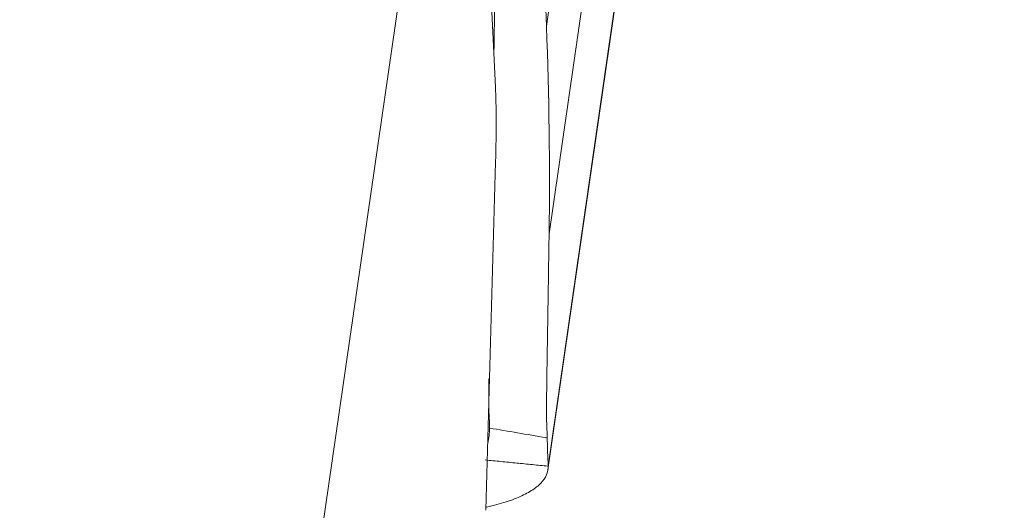
# Model space of a CAD drawing. Units: millimetres. Extents: x -18 to 85, y -80 to 77.
# Drawn here: x 61 to 63, y -5 to -4 of the extents above; entities that cross this region are included whole.
import ezdxf

# ---------------------------------------------------------------- set-up
doc = ezdxf.new("R2010")
doc.units = ezdxf.units.MM
doc.layers.add('1', color=4, linetype='Continuous')
doc.layers.add('SK2', color=7, linetype='Continuous')
doc.styles.add('iso_b_vert', font='simplex.shx')
doc.dimstyles.get("Standard").update_dxf_attribs({"dimtxt": 0.18, "dimasz": 0.18, "dimexe": 0.18, "dimexo": 0.0625, "dimgap": 0.09, "dimtad": 1, "dimzin": 0, "dimdsep": 52, "dimtxsty": 'Standard', "dimcen": 0.09, "dimadec": 0, "dimazin": 0, "dimtfac": 1, "dimtdec": 4, "dimtofl": 0, "dimtmove": 0, "dimatfit": 3, "dimfxl": 1, "dimtolj": 1, "dimtzin": 0, "dimarcsym": 0})

# ---------------------------------------------------------------- blocks, each defined once
blk = doc.blocks.new('_U1')
at = {"layer": 'SK2', "lineweight": 13}
for p, q in [((58.097045, 63.394999), (85.396857, 63.202803)), ((82.503875, -63.630423), (83.396906, 63.216883)), ((83.396906, 63.216883), (82.956568, 60.044903)), ((83.396906, 63.216883), (83.79254, 60.03902)), ((83.79254, 60.03902), (82.956568, 60.044903)), ((82.503875, -63.630423), (82.108241, -60.452561)), ((82.108241, -60.452561), (82.944214, -60.458443)), ((82.503875, -63.630423), (82.944214, -60.458443)), ((57.204015, -63.452307), (84.503826, -63.644503))]:
    blk.add_line(p, q, dxfattribs=at)
at = {"layer": 'SK2', "lineweight": 18, "char_height": 3, "attachment_point": 7, "rotation": 89.596633, "line_spacing_factor": 1.084337, "style": 'iso_b_vert'}
for s, insert in [('\\W0.6217;127', (81.617847, 1.150961)), ('%%c', (81.565047, -6.348853))]:
    blk.add_mtext(s, dxfattribs=dict(at, insert=insert))
blk = doc.blocks.new('_Closed')
at = {"lineweight": -2}
for p, q in [((-1, 0.166667), (0, 0)), ((-1, 0.166667), (-1, -0.166667)), ((0, 0), (-1, -0.166667)), ((0, 0), (-1, 0))]:
    blk.add_line(p, q, dxfattribs=at)

msp = doc.modelspace()

# ---------------------------------------------------------------- linework, layer by layer
at = {"layer": '1', "lineweight": 18}
for p, q in [((62.2429, -5.0619), (62.5864, -2.691)), ((62.5857, -2.6913), (62.2432, -5.0547)), ((62.2451, -4.5892), (62.5173, -2.711)), ((62.2397, -4.1729), (62.4488, -2.7294)), ((62.0126, -3.6443), (61.6686, -6.0182)), ((62.1375, -4.2946), (62.1069, -3.6606)), ((62.1183, -5.1432), (62.1377, -4.445))]:
    msp.add_line(p, q, dxfattribs=at)
msp.add_ellipse((61.5759, -8.1703), major_axis=(-0.5417, -3.9632), ratio=0.038753, start_param=2.798649, end_param=2.936339, dxfattribs=at)
for points, knots in [([(62.1317, -3.4379), (62.1328, -3.4613), (62.1339, -3.4848), (62.1357, -3.52), (62.1363, -3.5318), (62.1373, -3.5552), (62.1377, -3.5669), (62.1396, -3.6034), (62.1405, -3.6296), (62.1415, -3.6858), (62.1415, -3.7157), (62.1412, -3.7632), (62.1411, -3.7796), (62.1409, -3.8047), (62.1408, -3.8133), (62.1405, -3.8305), (62.1404, -3.8392), (62.1397, -3.8828), (62.1392, -3.9176), (62.1376, -4.0221), (62.1366, -4.0917), (62.1351, -4.1846), (62.1348, -4.2078), (62.1344, -4.2309)], [0, 0, 0, 0, 0.115407, 0.115407, 0.17311, 0.17311, 0.230814, 0.230814, 0.346221, 0.346221, 0.461627, 0.461627, 0.519331, 0.519331, 0.548182, 0.548182, 0.577034, 0.577034, 0.692441, 0.692441, 0.923255, 0.923255, 1, 1, 1, 1]), ([(62.2451, -4.5892), (62.2448, -4.6119), (62.2438, -4.671), (62.2424, -4.7666), (62.2412, -4.8442), (62.2405, -4.8898), (62.2403, -4.9034), (62.24, -4.9172), (62.2398, -4.9352), (62.2399, -4.9511), (62.2402, -4.9633), (62.2404, -4.97), (62.2405, -4.9741), (62.2408, -4.9824), (62.2411, -4.9901), (62.2413, -4.9969), (62.2413, -4.998)], [0, 0, 0, 0, 0.158645, 0.414477, 0.670309, 0.702288, 0.734267, 0.766246, 0.798225, 0.862183, 0.894163, 0.910152, 0.926142, 0.934136, 0.9901, 1, 1, 1, 1]), ([(62.1246, -4.8783), (62.1245, -4.8832), (62.1244, -4.8881), (62.1242, -4.9017), (62.1241, -4.9103), (62.1241, -4.926), (62.1242, -4.9333), (62.1244, -4.9434), (62.1245, -4.9466), (62.1246, -4.953), (62.1248, -4.9562), (62.1253, -4.9657), (62.1256, -4.9721), (62.1258, -4.9784)], [0, 0, 0, 0, 0.122808, 0.122808, 0.342106, 0.342106, 0.561404, 0.561404, 0.671053, 0.671053, 0.780702, 0.780702, 1, 1, 1, 1]), ([(62.1257, -4.9784), (62.1258, -4.9831), (62.1254, -4.9883), (62.124, -4.9987), (62.1231, -5.004), (62.1221, -5.0094)], [0, 0, 0, 0, 0.507045, 0.507045, 1, 1, 1, 1]), ([(62.2413, -4.998), (62.2405, -4.9978), (62.2012, -4.9912), (62.1631, -4.9847), (62.1257, -4.9784)], [0, 0, 0, 0, 0.020036, 1, 1, 1, 1]), ([(62.2413, -4.998), (62.2415, -5.0027), (62.2417, -5.0075), (62.242, -5.0169), (62.2421, -5.0217), (62.2426, -5.0359), (62.2429, -5.0453), (62.2432, -5.0547)], [0, 0, 0, 0, 0.250761, 0.250761, 0.501521, 0.501521, 1, 1, 1, 1]), ([(62.1194, -5.1372), (62.1232, -5.1363), (62.1269, -5.1354), (62.1372, -5.1328), (62.1567, -5.1275), (62.1846, -5.1176), (62.2021, -5.1086), (62.2135, -5.1015), (62.2169, -5.099), (62.2233, -5.094), (62.2261, -5.0914), (62.2388, -5.0782), (62.2436, -5.0669), (62.2432, -5.0548)], [0, 0, 0, 0, 0.045801, 0.045801, 0.132547, 0.306037, 0.479528, 0.479528, 0.566273, 0.566273, 0.653019, 0.653019, 1, 1, 1, 1])]:
    msp.add_open_spline(points, degree=3, knots=knots, dxfattribs=at)
for points, degree in [([(62.236, -3.8954), (62.2346, -3.9874), (62.2358, -4.08), (62.2397, -4.1729)], 3), ([(62.2397, -4.1729), (62.2454, -4.3123), (62.2472, -4.4511), (62.2451, -4.5892)], 3), ([(62.2432, -5.0548), (62.117, -5.0423)], 1), ([(62.2432, -5.0548), (62.2432, -5.0548), (62.2432, -5.0547), (62.2432, -5.0547)], 3)]:
    msp.add_open_spline(points, degree=degree, dxfattribs=at)

# ---------------------------------------------------------------- dimensions: what is measured, and where the dimension line sits
at = {"layer": 'SK2', "lineweight": 18}
dim = msp.add_linear_dim(base=(83.3969, 63.2169), p1=(55.6166, -63.4411), p2=(56.5096, 63.4062), angle=89.5966, dimstyle='Standard', override={"dimtxt": 3, "dimasz": 3.175, "dimexe": 2, "dimexo": 1.5875, "dimgap": 1.5, "dimtad": 1, "dimtih": 0, "dimtoh": 0, "dimdec": 0, "dimlfac": 1, "dimzin": 8, "dimdsep": 46, "dimlunit": 2, "dimpost": '%%c<>', "dimtxsty": 'iso_b_vert', "dimblk1": 'Closed', "dimblk2": 'Closed', "dimsah": 1, "dimse1": 0, "dimse2": 0, "dimsd1": 0, "dimsd2": 0, "dimclrd": 7, "dimclre": 7, "dimclrt": 7, "dimtol": 0, "dimtm": -0.1, "dimtfac": 1.166667, "dimtdec": 2, "dimtofl": 1, "dimtmove": 0, "dimtzin": 8, "dimlwd": 13, "dimlwe": 13}, dxfattribs=at)
dim.commit()
dim.dimension.update_dxf_attribs({"geometry": '_U1', "text_midpoint": (82.9504, -0.2068)})

doc.saveas('drawing.dxf')
